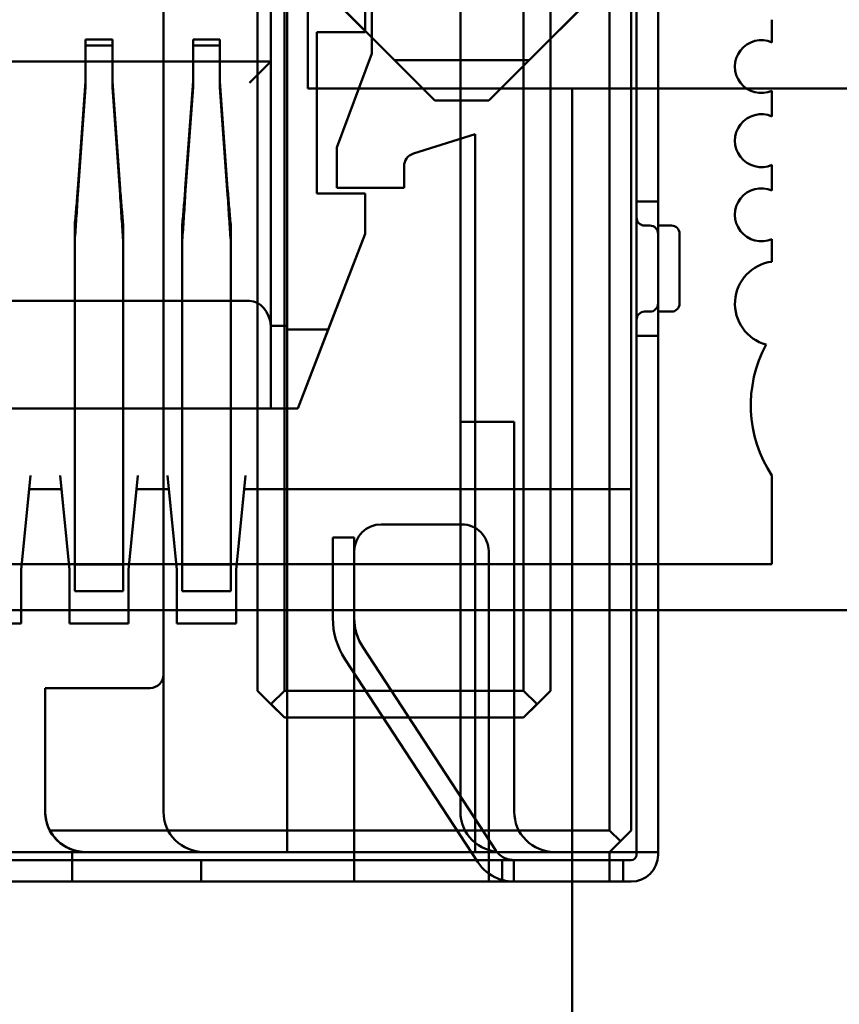
# Model space of a CAD drawing. Units: inches. Extents: x 2 to 86, y 1 to 68.4.
# Drawn here: x 9.2 to 9.4, y 29.1 to 29.3 of the extents above; entities that cross this region are included whole.
import ezdxf

# ---------------------------------------------------------------- set-up
doc = ezdxf.new("R2010")
doc.units = ezdxf.units.IN
doc.header["$LTSCALE"] = 4
doc.header["$MEASUREMENT"] = 0
doc.layers.add('Dimension (ANSI)', color=7, linetype='Continuous', lineweight=25)
doc.layers.add('Visible (ANSI)', color=7, linetype='Continuous', lineweight=50)
doc.styles.add('Note Text (ANSI)', font='tahoma.ttf')
doc.dimstyles.new('Default (ANSI)', dxfattribs={"dimscale": 4, "dimtxt": 0.1200000047683716, "dimasz": 0.0984251946210861, "dimexe": 0.125, "dimexo": 0.0625, "dimgap": 0.031496062992126, "dimtad": 0, "dimtih": 1, "dimtoh": 1, "dimrnd": 1e-08, "dimzin": 0, "dimdsep": 46, "dimtxsty": 'Note Text (ANSI)', "dimcen": 0.09, "dimdle": 0.3937007874015748, "dimclrd": 256, "dimclre": 256, "dimclrt": 256, "dimadec": 0, "dimazin": 1, "dimtfac": 1, "dimtofl": 0, "dimtmove": 0, "dimatfit": 3, "dimfxl": 1, "dimtolj": 1, "dimtzin": 4, "dimlwd": -1, "dimlwe": -1, "dimarcsym": 0})

# ---------------------------------------------------------------- blocks, each defined once
blk = doc.blocks.new('*D25')
at = {"layer": 'Defpoints', "color": 0, "transparency": 16777216}
for p in [(7.6395729429812, 29.53416355672891), (19.1345729429812, 28.35962343806802), (19.1345729429812, 24.89379319218219)]:
    blk.add_point(p, dxfattribs=at)
at = {"layer": 'Dimension (ANSI)', "transparency": 16777216}
for p, q in [((7.6395729429812, 29.28416355672892), (7.6395729429812, 24.39379319218219)), ((19.1345729429812, 28.10962343806802), (19.1345729429812, 24.39379319218219)), ((8.033273721465545, 24.89379319218219), (12.48499732872053, 24.89379319218219)), ((18.74087216449685, 24.89379319218219), (14.28914855724186, 24.89379319218219))]:
    blk.add_line(p, q, dxfattribs=at)
for points in [[(8.033273721465545, 24.95940998859625), (8.033273721465545, 24.82817639576814), (7.6395729429812, 24.89379319218219)], [(18.74087216449685, 24.95940998859625), (18.74087216449685, 24.82817639576814), (19.1345729429812, 24.89379319218219)]]:
    blk.add_solid(points, dxfattribs=at)
at = {"layer": 'Dimension (ANSI)', "transparency": 16777216, "insert": (12.61098158068904, 25.13878984237619), "char_height": 0.4800000190734864, "attachment_point": 1, "style": 'Note Text (ANSI)'}
blk.add_mtext('\\A1;17.24', dxfattribs=at)

msp = doc.modelspace()

# ---------------------------------------------------------------- linework, layer by layer
at = {"layer": 'Visible (ANSI)'}
for p, q in [((9.310512737864528, 29.4856560760522), (9.310512740829848, 29.23698940938553)), ((9.3758460569824, 29.48032274349796), (9.375846060718864, 29.16698941016462)), ((9.390512723649042, 29.48032274367285), (9.390512727798926, 29.13232274367285)), ((9.395846057215527, 29.48032274373645), (9.395846061365388, 29.13232274373645)), ((9.39717939444177, 29.12698941041902), (9.397179390466809, 29.46032274375235)), ((9.402512727775102, 29.12698941048262), (9.402512723800141, 29.46032274381595)), ((9.31564362767289, 29.31629010473469), (9.31564362767289, 29.44295677140136)), ((9.279846057491197, 29.4376560756865), (9.279846060671165, 29.17098940901983)), ((9.303179394052197, 29.16698940929808), (9.303179390824528, 29.43765607596474)), ((9.309846063050138, 29.16698940937758), (9.30984605982247, 29.43765607604424)), ((9.369179393155804, 29.43765607675178), (9.369179396383473, 29.16698941008512)), ((9.303179396092062, 29.16698940929808), (9.303179392943894, 29.43098940929808)), ((9.375846062758729, 29.16698941016462), (9.375846059610561, 29.43098941016462)), ((9.331512737507463, 29.32498940963595), (9.331512736505776, 29.40898940963595)), ((9.331512738702243, 29.32498940963595), (9.331512737700553, 29.40898940963595)), ((9.397179406447258, 29.28832274375235), (9.397179405310418, 29.38365607708568)), ((9.40251273978059, 29.28832274381595), (9.40251273864375, 29.38365607714928)), ((9.310512735830345, 29.3776560760522), (9.310512737905277, 29.2036560760522)), ((9.35351273870027, 29.1369894098983), (9.353512735830348, 29.37765607656496)), ((9.395846074401678, 29.21698941040313), (9.395846072517548, 29.37498941040312)), ((9.3105127382014, 29.36698940938553), (9.31051273999013, 29.21698940938553)), ((9.306512738190817, 29.36298940933783), (9.306512739693352, 29.23698940933783)), ((9.306512740363594, 29.23698940933783), (9.30651273886106, 29.36298940933783)), ((9.329846071913696, 29.33032274294941), (9.32984607152415, 29.36298940961608)), ((9.329846070420462, 29.36023806518022), (9.3298460707772, 29.33032274294941)), ((9.310512738283917, 29.25743385382999), (9.310512737088779, 29.35765607605219)), ((9.34717940658625, 29.31332274315611), (9.312179406168877, 29.34832274273873)), ((9.395512739502212, 29.34832274373248), (9.360512739919582, 29.31332274331511)), ((9.337179410109616, 29.32332274303686), (9.322179409930744, 29.33832274285799)), ((9.370512743442951, 29.32332274343436), (9.385512743264078, 29.33832274361323)), ((9.279846064194691, 29.13698940901983), (9.279846061801765, 29.3376560756865)), ((9.353512730861357, 29.1369894098983), (9.35351272846843, 29.33765607656496)), ((9.430775206938906, 29.3277696938839), (9.430775206871923, 29.33338671536925)), ((9.430775208774556, 29.3277696938839), (9.430775208707573, 29.33338671536925)), ((9.260512734178244, 29.32851256978202), (9.260512734407067, 29.31811928909102)), ((9.267179400844912, 29.32851256986152), (9.260512734178244, 29.32851256978202)), ((9.260512734178244, 29.32851256978202), (9.260512733912186, 29.32701289608642)), ((9.267179401073731, 29.31811928917051), (9.267179400844912, 29.32851256986152)), ((9.267179400844912, 29.32851256986152), (9.267179400578852, 29.32701289616592)), ((9.287179400844911, 29.32851257010009), (9.287179401073733, 29.31811928940901)), ((9.293846067511577, 29.32851257017956), (9.287179400844911, 29.32851257010009)), ((9.287179400844911, 29.32851257010009), (9.28717940057885, 29.32701289640439)), ((9.293846067511577, 29.32851257017956), (9.29384606724552, 29.3270128964839)), ((9.2938460677404, 29.31811928948851), (9.293846067511577, 29.32851257017956)), ((9.3178460707772, 29.33032274280631), (9.317846071254195, 29.29032274280631)), ((9.3298460707772, 29.33032274294941), (9.3178460707772, 29.33032274280631)), ((9.31784607239069, 29.29032274280631), (9.317846071913696, 29.33032274280631)), ((9.317846071913696, 29.33032274280631), (9.329846071913696, 29.33032274294941)), ((9.267179400578852, 29.32701289616592), (9.260512733912186, 29.32701289608642)), ((9.260512733912186, 29.32701289608642), (9.26051273414101, 29.31661961539543)), ((9.267179400807676, 29.3166196154749), (9.267179400578852, 29.32701289616592)), ((9.29384606724552, 29.3270128964839), (9.28717940057885, 29.32701289640439)), ((9.28717940057885, 29.32701289640439), (9.287179400807675, 29.31661961571343)), ((9.293846067474345, 29.31661961579289), (9.29384606724552, 29.3270128964839)), ((9.322846071119047, 29.30165607619927), (9.331512737507463, 29.32498940963595)), ((9.322846072313824, 29.30165607619927), (9.331512738702243, 29.32498940963595)), ((9.087846070835509, 29.32298940673025), (9.306512737502175, 29.32298940933783)), ((9.306512737502175, 29.32298940933783), (9.301221234739161, 29.31769790665261)), ((9.306512737502175, 29.32298940933783), (9.306512738283917, 29.25743385378229)), ((9.34717940935464, 29.31332274315611), (9.337179410109616, 29.32332274303686)), ((9.337179410109616, 29.32332274303686), (9.370512743442951, 29.32332274343436)), ((9.360512742687972, 29.31332274331511), (9.370512743442951, 29.32332274343436)), ((9.258594419290931, 29.29148650618847), (9.260512734407067, 29.31811928909102)), ((9.26051273414101, 29.31661961539543), (9.258594419073367, 29.28998683279818)), ((9.260512734407067, 29.31811928909102), (9.26051273414101, 29.31661961539543)), ((9.269097712957326, 29.29148650626492), (9.267179401073731, 29.31811928917051)), ((9.267179401073731, 29.31811928917051), (9.267179400807676, 29.3166196154749)), ((9.269097712621784, 29.28998683296487), (9.267179400807676, 29.3166196154749)), ((9.28526108418694, 29.29148650667592), (9.287179401073733, 29.31811928940901)), ((9.287179400807675, 29.31661961571343), (9.285261083962402, 29.28998683323931)), ((9.287179401073733, 29.31811928940901), (9.287179400807675, 29.31661961571343)), ((9.293846067474345, 29.31661961579289), (9.2938460677404, 29.31811928948851)), ((9.295764381743968, 29.28998683339963), (9.293846067474345, 29.31661961579289)), ((9.29576438206957, 29.29148650675901), (9.2938460677404, 29.31811928948851)), ((9.472976961006223, 29.31629010473469), (9.31564362767289, 29.31629010473469)), ((9.38123960964787, 29.31629010473469), (9.38123960964787, 28.52629010473469)), ((9.430775207157996, 29.30939699047183), (9.430775207082334, 29.31574193615434)), ((9.430775208993646, 29.30939699047183), (9.430775208917982, 29.31574193615434)), ((9.360512739919582, 29.31332274331511), (9.34717940658625, 29.31332274315611)), ((9.360512742687972, 29.31332274331511), (9.34717940935464, 29.31332274315611)), ((9.357179404412628, 29.30498940994202), (9.341846431148717, 29.30016932029335)), ((9.341846432343496, 29.30016932029333), (9.35717940560741, 29.30498940994202)), ((9.357179404412628, 29.30498940994202), (9.35717940653526, 29.12698940994202)), ((9.357179406656797, 29.21698940994203), (9.35717940560741, 29.30498940994202)), ((9.322846071238294, 29.29165607619927), (9.322846071119047, 29.30165607619927)), ((9.322846072433073, 29.29165607619927), (9.322846072313824, 29.30165607619927)), ((9.339512737841362, 29.29698940973135), (9.339512737904961, 29.29165607639801)), ((9.33951273903614, 29.29698940973135), (9.339512739099739, 29.29165607639801)), ((9.430775207377089, 29.29102428705975), (9.430775207301426, 29.29736923274227)), ((9.430775209212738, 29.29102428705975), (9.430775209137076, 29.29736923274227)), ((9.317846071254195, 29.29032274280631), (9.329846071254195, 29.29032274294941)), ((9.329846072390692, 29.29032274294941), (9.31784607239069, 29.29032274280631)), ((9.339512737904961, 29.29165607639801), (9.322846071238294, 29.29165607619927)), ((9.339512739099739, 29.29165607639801), (9.322846072433073, 29.29165607619927)), ((9.329846071254195, 29.29032274294941), (9.329846071373442, 29.28032274294941)), ((9.32984607250994, 29.28032274294941), (9.329846072390692, 29.29032274294941)), ((9.397179406447258, 29.28832274375235), (9.40251273978059, 29.28832274381595)), ((9.39717941019596, 29.25498941041901), (9.397179409798463, 29.28832274375235)), ((9.397179409798463, 29.28832274375235), (9.402512743131798, 29.28832274381595)), ((9.402512743131798, 29.28832274381595), (9.402512743529293, 29.25498941048262)), ((9.257846072098294, 29.2049591583715), (9.257846068610856, 29.28269307667583)), ((9.269846072098291, 29.2049591585146), (9.269846068610857, 29.28269307853684)), ((9.28451273876496, 29.20495915868963), (9.284512735277522, 29.28269306986356)), ((9.29651273876496, 29.2049591588327), (9.296512735277522, 29.28269307043346)), ((9.397179405048599, 29.25898941041904), (9.397179404746513, 29.28432273626001)), ((9.397179409846165, 29.28432274375235), (9.39717941014826, 29.25898941041907)), ((9.400512738103682, 29.2823227437921), (9.399179404770347, 29.2823227437762)), ((9.399179409870014, 29.28232274377623), (9.400512743203347, 29.2823227437921)), ((9.405846071437017, 29.2823227438557), (9.402512738103683, 29.28232274381596)), ((9.40251273835808, 29.26098941048262), (9.402512738103685, 29.28232274381596)), ((9.402512743203348, 29.28232274381596), (9.402512743457743, 29.26098941048262)), ((9.402512743203348, 29.28232274381596), (9.405846076536681, 29.2823227438557)), ((9.313179406360018, 29.23698940941733), (9.32984607250994, 29.28032274294941)), ((9.329846071373442, 29.28032274294941), (9.320700772511689, 29.25654496506256)), ((9.407846071667564, 29.26298941712042), (9.407846071460863, 29.28032273730535)), ((9.407846076560533, 29.28032273812711), (9.407846076767228, 29.26298941712042)), ((9.257846068425971, 29.27868096310254), (9.257846071913407, 29.2009470582173)), ((9.269846071913406, 29.2009470583604), (9.26984606842597, 29.27868096448184)), ((9.284512735092637, 29.27868095783556), (9.284512738580075, 29.20094705853522)), ((9.296512738580073, 29.20094705867832), (9.296512735092637, 29.27868095818272)), ((9.430775207587502, 29.27337950784484), (9.430775207520519, 29.2789965293302)), ((9.43077520942315, 29.27337950784484), (9.430775209356169, 29.2789965293302)), ((9.09313757396119, 29.26365607346003), (9.301221235383604, 29.26365607594139)), ((9.402512738334236, 29.26298941281695), (9.402512738318348, 29.26299694822121)), ((9.400512738358081, 29.26098941045877), (9.399179405024748, 29.26098941044287)), ((9.399179410124411, 29.26098941044287), (9.400512743457744, 29.26098941045877)), ((9.405846071691414, 29.26098941052237), (9.40251273835808, 29.26098941048262)), ((9.402512743457743, 29.26098941048262), (9.405846076791079, 29.26098941052237)), ((9.310512738283917, 29.25743385382999), (9.306512738283917, 29.25743385378229)), ((9.310512738323657, 29.25654496494107), (9.310512738283917, 29.25743385382999)), ((9.310512738323657, 29.25654496494107), (9.310512738795353, 29.21698940938553)), ((9.320700772511689, 29.25654496506256), (9.310512738323657, 29.25654496494107)), ((9.320700772511689, 29.25654496506256), (9.313179405864622, 29.23698940941733)), ((9.402512740178086, 29.25498941048262), (9.397179406844751, 29.25498941041902)), ((9.397179408379086, 29.12632274375235), (9.397179406844751, 29.25498941041902)), ((9.402512743529293, 29.25498941048262), (9.39717941019596, 29.25498941041902)), ((9.402512741712421, 29.12632274381595), (9.402512740178086, 29.25498941048262)), ((9.081179405864622, 29.23698940665076), (9.313179405864622, 29.23698940941733)), ((9.310512740829848, 29.23698940938553), (9.083846074163182, 29.23698940668256)), ((9.310512740392735, 29.23698940938553), (9.083846073726068, 29.23698940668256)), ((9.087846073696927, 29.23698940673025), (9.306512740363594, 29.23698940933783)), ((9.269846073318094, 29.23698940890059), (9.257846073318094, 29.23698940875749)), ((9.257846073026684, 29.23698940875749), (9.269846073026685, 29.23698940890059)), ((9.25784607358044, 29.21498940875751), (9.257846073318094, 29.23698940875749)), ((9.257846073026684, 29.23698940875749), (9.257846073289032, 29.21498940875764)), ((9.269846073580442, 29.21498940890062), (9.269846073318094, 29.23698940890059)), ((9.269846073026685, 29.23698940890059), (9.269846073289033, 29.21498940890074)), ((9.284512739693351, 29.23698940907549), (9.296512739693352, 29.23698940921858)), ((9.296512739984761, 29.23698940921858), (9.28451273998476, 29.23698940907549)), ((9.284512739693351, 29.23698940907549), (9.2845127399557, 29.21498940907556)), ((9.28451274024711, 29.21498940907549), (9.28451273998476, 29.23698940907549)), ((9.296512739693352, 29.23698940921858), (9.296512739955698, 29.21498940921866)), ((9.29651274024711, 29.21498940921858), (9.296512739984761, 29.23698940921858)), ((9.306512739693352, 29.23698940933783), (9.313179406360018, 29.23698940941733)), ((9.310512740591482, 29.22032274271886), (9.310512740392735, 29.23698940938553)), ((9.366846064353293, 29.23365607672397), (9.353512731019961, 29.23365607656497)), ((9.3535127321727, 29.1369894098983), (9.353512731019961, 29.23365607656497)), ((9.35351273568251, 29.23365607656497), (9.366846069015844, 29.23365607672397)), ((9.35351273568251, 29.23365607656497), (9.353512736835249, 29.1369894098983)), ((9.366846064353293, 29.23365607672397), (9.366846065506031, 29.1369894100573)), ((9.366846070168583, 29.1369894100573), (9.366846069015844, 29.23365607672397)), ((9.24451274086973, 29.19698940859849), (9.246846073924816, 29.22032274195965)), ((9.246846073924816, 29.22032274195965), (9.246512740485528, 29.21698940862233)), ((9.25417940725815, 29.22032274204709), (9.254512740485527, 29.21698940871773)), ((9.25651274086973, 29.19698940874159), (9.25417940725815, 29.2203227420471)), ((9.271179407536396, 29.19698940891649), (9.273512740591482, 29.22032274227764)), ((9.273512740591482, 29.22032274227764), (9.273179407152194, 29.21698940894033)), ((9.280846073924815, 29.22032274236509), (9.281179407152193, 29.21698940903573)), ((9.283179407536396, 29.19698940905958), (9.280846073924815, 29.22032274236509)), ((9.297846074203063, 29.19698940923448), (9.300179407258147, 29.22032274259564)), ((9.300179407258147, 29.22032274259564), (9.29984607381886, 29.21698940925832)), ((9.430775208481666, 29.19839623496662), (9.430775208219798, 29.2203562098204)), ((9.430775210317316, 29.19839623496662), (9.430775210055447, 29.2203562098204)), ((9.246512738329097, 29.21698940862234), (9.245179404571944, 29.2036560752731)), ((9.254512738329097, 29.21698940871774), (9.246512738329097, 29.21698940862233)), ((9.246512740485528, 29.21698940862233), (9.254512740485527, 29.21698940871774)), ((9.254512738329097, 29.21698940871774), (9.25584607123861, 29.20365607540031)), ((9.273179404995764, 29.21698940894033), (9.271846071238611, 29.2036560755911)), ((9.281179404995765, 29.21698940903574), (9.273179404995766, 29.21698940894033)), ((9.273179407152194, 29.21698940894033), (9.281179407152193, 29.21698940903574)), ((9.281179404995765, 29.21698940903573), (9.282512737905275, 29.20365607571829)), ((9.299846071662431, 29.21698940925832), (9.298512737905275, 29.2036560759091)), ((9.310512738329097, 29.21698940938553), (9.299846071662431, 29.21698940925833)), ((9.29984607381886, 29.21698940925833), (9.310512740485526, 29.21698940938553)), ((9.310512737905277, 29.2036560760522), (9.310512738329098, 29.21698940938553)), ((9.310512738795353, 29.21698940938553), (9.31051273986859, 29.12698940938553)), ((9.357179406656797, 29.21698940994203), (9.31051273999013, 29.21698940938553)), ((9.310512741068345, 29.21698940938553), (9.395846074401678, 29.21698941040313)), ((9.310512742141585, 29.12698940938553), (9.310512741068345, 29.21698940938553)), ((9.395846073877143, 29.21698941040313), (9.357179407210475, 29.21698940994203)), ((9.357179407210475, 29.21698940994203), (9.357179408283715, 29.12698940994202)), ((9.395846074886782, 29.13232274373645), (9.395846073877143, 29.21698941040313)), ((9.257846072838756, 29.19165607542415), (9.25784607358044, 29.21498940875752)), ((9.257846073289032, 29.21498940875764), (9.257846072759257, 29.19832274209082)), ((9.26984607358044, 29.21498940890062), (9.269846072838757, 29.19165607556725)), ((9.269846073289031, 29.21498940890074), (9.269846072759256, 29.19832274223392)), ((9.284512739955696, 29.21498940907556), (9.284512739425923, 29.19832274240882)), ((9.284512739505422, 29.19165607574215), (9.284512740247107, 29.21498940907549)), ((9.296512739955698, 29.21498940921866), (9.296512739425923, 29.19832274255192)), ((9.296512740247106, 29.21498940921858), (9.296512739505422, 29.19165607588525)), ((9.35384607406901, 29.20823087142816), (9.333846074069008, 29.20823087118965)), ((9.333846074302137, 29.20823087118965), (9.353846074302137, 29.20823087142816)), ((9.257846072759257, 29.19832274209082), (9.257846072098292, 29.20495915837154)), ((9.269846072759256, 29.19832274223392), (9.269846072098291, 29.20495915851464)), ((9.284512739425923, 29.19832274240882), (9.284512738764956, 29.20495915868962)), ((9.296512739425923, 29.19832274255192), (9.296512738764958, 29.2049591588327)), ((9.327179400301468, 29.20498940958428), (9.321846066968133, 29.20498940952068)), ((9.321846066968133, 29.20498940952068), (9.321846066544312, 29.19165607618735)), ((9.321846067842362, 29.20498940952068), (9.327179401175695, 29.20498940958428)), ((9.321846068584179, 29.19165607618735), (9.321846067842364, 29.20498940952068)), ((9.327179400301468, 29.20498940958428), (9.327179399877647, 29.19165607625094)), ((9.327179401917514, 29.19165607625094), (9.327179401175696, 29.20498940958428)), ((9.245179404571944, 29.2036560752731), (9.244512737984776, 29.19698940859849)), ((9.255846071238611, 29.20365607540031), (9.256512737984776, 29.19698940874159)), ((9.271846071238611, 29.2036560755911), (9.271179404651443, 29.19698940891649)), ((9.282512737905275, 29.20365607571829), (9.283179404651444, 29.19698940905958)), ((9.298512737905275, 29.2036560759091), (9.29784607131811, 29.19698940923448)), ((9.327179407481841, 29.20156420444349), (9.327179408394986, 29.12498940958428)), ((9.327179408628115, 29.12498940958428), (9.32717940771497, 29.20156420444349)), ((9.36051274172832, 29.12498940998177), (9.360512740815174, 29.20156420484099)), ((9.360512741961449, 29.12498940998177), (9.360512741048304, 29.20156420484099)), ((9.257846071913407, 29.20094705821739), (9.257846072838756, 29.19165607542415)), ((9.269846072838757, 29.19165607556725), (9.269846071913406, 29.20094705836049)), ((9.284512738580071, 29.20094705853534), (9.284512739505422, 29.19165607574215)), ((9.296512739505422, 29.19165607588525), (9.296512738580073, 29.20094705867844)), ((8.380906442077471, 29.19839622244707), (9.430775208481666, 29.19839623496662)), ((8.38090644391312, 29.19839622244707), (9.430775210317316, 29.19839623496662)), ((9.244512737984776, 29.19698940859849), (9.244512738143772, 29.18365607526516)), ((9.24451274044591, 29.18365607526515), (9.24451274086973, 29.19698940859849)), ((9.256512737984776, 29.19698940874159), (9.256512738143774, 29.18365607540825)), ((9.256512740445906, 29.18365607540825), (9.256512740869727, 29.19698940874159)), ((9.269846072759256, 29.19832274223392), (9.257846072759257, 29.19832274209082)), ((9.271179404651443, 29.19698940891649), (9.271179404810443, 29.18365607558315)), ((9.271179407112577, 29.18365607558315), (9.271179407536396, 29.19698940891649)), ((9.283179404651444, 29.19698940905958), (9.283179404810442, 29.18365607572625)), ((9.283179407112575, 29.18365607572625), (9.283179407536394, 29.19698940905958)), ((9.296512739425923, 29.19832274255192), (9.284512739425924, 29.19832274240881)), ((9.29784607131811, 29.19698940923448), (9.297846071477107, 29.18365607590115)), ((9.297846073779242, 29.18365607590115), (9.297846074203063, 29.19698940923448)), ((9.269846072838757, 29.19165607556725), (9.257846072838756, 29.19165607542415)), ((9.296512739505422, 29.19165607588525), (9.284512739505422, 29.19165607574215)), ((9.321846066544312, 29.19165607618735), (9.321846066623811, 29.18498940952068)), ((9.321846068584179, 29.19165607618735), (9.321846068663678, 29.18498940952068)), ((9.327179399877647, 29.19165607625094), (9.327179399957146, 29.18498940958428)), ((9.32717940199701, 29.18498940958428), (9.327179401917514, 29.19165607625094)), ((12.65823969295022, 29.1869567714014), (8.05091677527128, 29.1869567714014)), ((12.65823969295022, 29.1869567714014), (8.05091677527128, 29.1869567714014)), ((9.244512738143772, 29.18365607526516), (9.229846071477107, 29.18365607509026)), ((9.229846073779242, 29.18365607509026), (9.24451274044591, 29.18365607526516)), ((9.271179404810443, 29.18365607558315), (9.256512738143774, 29.18365607540825)), ((9.25651274044591, 29.18365607540825), (9.271179407112577, 29.18365607558315)), ((9.297846071477107, 29.18365607590115), (9.283179404810442, 29.18365607572625)), ((9.283179407112575, 29.18365607572625), (9.297846073779242, 29.18365607590115)), ((9.329356344269465, 29.17768785088302), (9.362267013152792, 29.12740211984513)), ((9.362267015192657, 29.12740211984513), (9.32935634630933, 29.17768785088302)), ((9.324893788661065, 29.17476722733892), (9.357804457544443, 29.12448149630103)), ((9.324893790700928, 29.17476722733892), (9.357804459584308, 29.12448149630104)), ((9.279846061895084, 29.17098940901983), (9.27984606230053, 29.13698940901983)), ((9.27651272737758, 29.16765607564675), (9.25051272737758, 29.16765607533671)), ((9.25051272737758, 29.16765607533671), (9.250512727743278, 29.13698940867004)), ((9.2505127286015, 29.16765607533671), (9.2765127286015, 29.16765607564675)), ((9.250512728967196, 29.13698940867004), (9.2505127286015, 29.16765607533671)), ((9.309846060798362, 29.16032274271091), (9.303179394052197, 29.16698940929808)), ((9.303179396092062, 29.16698940929808), (9.30651272961085, 29.1636560760045)), ((9.30651272961085, 29.1636560760045), (9.309846063050138, 29.16698940937758)), ((9.369179396383473, 29.16698941008512), (9.309846063050138, 29.16698940937758)), ((9.375846060718864, 29.16698941016462), (9.369179394131695, 29.16032274341846)), ((9.372512729610849, 29.16365607679154), (9.369179396383473, 29.16698941008512)), ((9.372512729610849, 29.16365607679154), (9.375846062758729, 29.16698941016462)), ((9.30651272961085, 29.1636560760045), (9.30984606283823, 29.16032274271091)), ((9.36917939617156, 29.16032274341846), (9.372512729610849, 29.16365607679154)), ((9.369179394131695, 29.16032274341846), (9.309846060798362, 29.16032274271091)), ((9.30984606283823, 29.16032274271091), (9.36917939617156, 29.16032274341846)), ((9.251668360692857, 29.13232274540718), (9.390512727798926, 29.13232274367285)), ((9.393179394613956, 29.12965607703799), (9.390512727798926, 29.13232274367285)), ((9.390512741617046, 29.12698941033952), (9.395846074886782, 29.13232274373645)), ((9.395846061365388, 29.13232274373645), (9.393179394613956, 29.12965607703799)), ((9.390512728095652, 29.12698941033952), (9.393179394613956, 29.12965607703799)), ((9.363512739256631, 29.12698941001755), (9.030846072589966, 29.12698940605054)), ((9.13717939444177, 29.12698940731855), (9.257179394441769, 29.12698940874954)), ((9.257179394208643, 29.12698940874954), (9.137179394208642, 29.12698940731855)), ((9.233846075474919, 29.12698940847129), (9.310512742141585, 29.12698940938553)), ((9.257179394441769, 29.12698940874954), (9.257179394465618, 29.12498940874954)), ((9.257179394208643, 29.12698940874954), (9.257179394232493, 29.12498940874954)), ((9.390512728095652, 29.12698941033952), (9.260512728095653, 29.12698940878928)), ((9.26051272864933, 29.12698940878928), (9.289846061982665, 29.12698940913908)), ((9.289846063876826, 29.12698940913908), (9.363512730543492, 29.12698941001755)), ((9.31051273986859, 29.12698940938553), (9.35717940653526, 29.12698940994202)), ((9.357179408283715, 29.12698940994202), (9.390512741617046, 29.12698941033952)), ((9.363512731854835, 29.12698941001755), (9.376846065188166, 29.12698941017654)), ((9.376846070724946, 29.12698941017654), (9.363512737391613, 29.12698941001755)), ((9.390512727775102, 29.12698941033952), (9.39717939444177, 29.12698941041902)), ((9.390512727798953, 29.12498941033952), (9.390512727775102, 29.12698941033952)), ((9.39717939420864, 29.12698941041902), (9.390512727541974, 29.12698941033952)), ((9.390512727541974, 29.12698941033952), (9.390512727565824, 29.12498941033952)), ((9.39717939420864, 29.12698941041902), (9.402512727775102, 29.12698941048262)), ((9.39717939755985, 29.12698941041902), (9.402512730893182, 29.12698941048262)), ((9.39717939755985, 29.12698941041902), (9.397179397567799, 29.12632274375235)), ((9.402512730901133, 29.12632274381595), (9.402512730893182, 29.12698941048262)), ((9.36384607278866, 29.12498941002152), (9.202512739455328, 29.12498940809765)), ((9.225846075061654, 29.12498940837588), (9.327179408394986, 29.12498940958428)), ((9.257179394465618, 29.12498940874954), (9.390512727798953, 29.12498941033952)), ((9.25717939423249, 29.12498940874954), (9.257179394529217, 29.1196560754162)), ((9.25717939545641, 29.12498940874954), (9.26051272893545, 29.12498940878929)), ((9.25717939552001, 29.1196560754162), (9.257179395456411, 29.12498940874954)), ((9.26051272893545, 29.12498940878929), (9.285846062268783, 29.12498940909138)), ((9.289179395747821, 29.12498940913113), (9.285846062268783, 29.12498940909138)), ((9.289179395747821, 29.12498940913113), (9.289179395811418, 29.1196560757978)), ((9.289179397234008, 29.12498940913113), (9.292512730713048, 29.12498940917088)), ((9.289179397297609, 29.1196560757978), (9.289179397234008, 29.12498940913113)), ((9.292512730713044, 29.12498940917088), (9.390512730713047, 29.12498941033952)), ((9.327179408394986, 29.12498940958428), (9.36051274172832, 29.12498940998177)), ((9.327179408458587, 29.11965607625095), (9.327179408394986, 29.12498940958428)), ((9.327179408458585, 29.11965607625095), (9.327179408628115, 29.12498940958428)), ((9.36051274172832, 29.12498940998177), (9.36051274179192, 29.11965607664844)), ((9.36051274172832, 29.12498940998177), (9.395846075061653, 29.12498941040312)), ((9.36051274179192, 29.11965607664844), (9.360512741961449, 29.12498940998177)), ((9.36384606439607, 29.12498941002152), (9.3671793975837, 29.12498941006127)), ((9.36384606439607, 29.12498941002152), (9.36384606445967, 29.11965607668819)), ((9.363846067106177, 29.12498941002152), (9.364062901925022, 29.12498941002411)), ((9.363846067106177, 29.12498941002152), (9.363846067169778, 29.11965607668819)), ((9.36406290443117, 29.12498941002411), (9.363846069612299, 29.12498941002152)), ((9.363846069612299, 29.12498941002152), (9.363846069675898, 29.11965607668819)), ((9.363846072852258, 29.11965607668819), (9.36384607278866, 29.12498941002152)), ((9.366729568708202, 29.12498941005591), (9.364062901925024, 29.12498941002411)), ((9.366729570981272, 29.12498941005591), (9.36406290443117, 29.12498941002411)), ((9.366729568771827, 29.11965607672258), (9.366729568708227, 29.12498941005589)), ((9.366729570981272, 29.12498941005589), (9.366729571044846, 29.11965607672258)), ((9.395846064250366, 29.12498941040312), (9.3671793975837, 29.12498941006127)), ((9.390512727565824, 29.12498941033952), (9.390512727862552, 29.11965607700619)), ((9.390512728008256, 29.11965607700619), (9.390512727944657, 29.12498941033952)), ((9.39384606127799, 29.12498941037927), (9.390512727944657, 29.12498941033952)), ((9.390512730713047, 29.12498941033952), (9.393846063900673, 29.12498941037927)), ((9.39384606134159, 29.11965607704594), (9.39384606127799, 29.12498941037927)), ((9.393846063964274, 29.11965607704594), (9.393846063900673, 29.12498941037927)), ((9.202512739518928, 29.11965607476431), (9.363846072852258, 29.11965607668819)), ((9.225846075125252, 29.11965607504256), (9.327179408458587, 29.11965607625095)), ((9.257179394529217, 29.1196560754162), (9.390512727862552, 29.11965607700619)), ((9.260512728999048, 29.11965607545595), (9.25717939552001, 29.1196560754162)), ((9.260512728999048, 29.11965607545595), (9.285846062332382, 29.11965607575805)), ((9.289179395811418, 29.1196560757978), (9.285846062332382, 29.11965607575805)), ((9.292512730776647, 29.11965607583755), (9.289179397297609, 29.1196560757978)), ((9.292512730776647, 29.11965607583755), (9.390512730776646, 29.11965607700619)), ((9.327179408458587, 29.11965607625095), (9.36051274179192, 29.11965607664844)), ((9.36051274179192, 29.11965607664844), (9.395846075125252, 29.11965607706978)), ((9.367179397647298, 29.11965607672794), (9.36384606445967, 29.11965607668819)), ((9.363846067169778, 29.11965607668819), (9.364062901988621, 29.11965607669078)), ((9.363846069675898, 29.11965607668819), (9.36406290449477, 29.11965607669078)), ((9.3667295687718, 29.11965607672258), (9.364062901988623, 29.11965607669078)), ((9.366729571044873, 29.11965607672258), (9.36406290449477, 29.11965607669078)), ((9.367179397647298, 29.11965607672794), (9.395846064313965, 29.11965607706978)), ((9.39384606134159, 29.11965607704594), (9.390512728008256, 29.11965607700619)), ((9.393846063964274, 29.11965607704594), (9.390512730776646, 29.11965607700619))]:
    msp.add_line(p, q, dxfattribs=at)
for centre, radius, start, end in [((9.428150535094609, 29.32175581498782), 0.0065616797900262, 66.42182220506614, 293.5781791614204), ((9.428150536930257, 29.32175581498782), 0.0065616797900262, 66.42182220506614, 293.5781791614204), ((9.428150535313701, 29.30338311157575), 0.0065616797900262, 66.42182220506614, 293.5781791614204), ((9.428150537149351, 29.30338311157575), 0.0065616797900262, 66.42182220506614, 293.5781791614204), ((9.342846071174696, 29.2969894097711), 0.0033333333333333, 107.4511169791793, 180), ((9.342846072369474, 29.2969894097711), 0.0033333333333333, 107.4511169793686, 180), ((9.428150535532794, 29.28501040816367), 0.0065616797900262, 66.42182220506614, 293.5781791614204), ((9.428150537368444, 29.28501040816367), 0.0065616797900262, 66.42182220506614, 293.5781791614204), ((9.3991794047465, 29.2843227437762), 0.002, 180.0002509484607, 270.0000006832332), ((9.399179409846164, 29.28432274377623), 0.002, 180.0001435812745, 270.0000006832332), ((9.400512738127532, 29.2803227437921), 0.002, 359.9999837783007, 90.00000068323322), ((9.400512743227196, 29.28032274379213), 0.002, 0, 90.00000068323322), ((9.405846071460868, 29.2803227438557), 0.002, 359.9998123464569, 90.00000068323322), ((9.40584607656053, 29.28032274385568), 0.002, 359.9998242635995, 90.00000068323322), ((9.43208754366972, 29.26296316411614), 0.010498687664042, 97.18075646469671, 254.936848491613), ((9.43208754550537, 29.26296316411614), 0.010498687664042, 97.18075646469671, 254.936848491613), ((9.40051273833423, 29.26298941045877), 0.002, 270.0000006833134, 3.42575013157e-05), ((9.400512743433895, 29.26298941045877), 0.002, 270.0000006832332, 0), ((9.405846071667561, 29.26298941052237), 0.002, 270.0000006832733, 0.0001890197779097), ((9.405846076767228, 29.26298941052237), 0.002, 270.0000006832332, 0.0001890197779097), ((9.399179405048598, 29.25898941044287), 0.002, 90.00000068323322, 180), ((9.39917941014826, 29.25898941044287), 0.002, 90.00000068323322, 180), ((9.457021927172288, 29.23776631401977), 0.0314960629921259, 151.4373118609498, 213.557310445174), ((9.457021929007938, 29.23776631401977), 0.0314960629921259, 151.4373118609498, 213.557310445174), ((9.333846074148507, 29.20156420452299), 0.0066666666666667, 90.00000068324927, 180), ((9.333846074381636, 29.20156420452299), 0.0066666666666667, 90.00000068324927, 180), ((9.353846074148509, 29.20156420476148), 0.0066666666666667, 0, 90.00000068322522), ((9.353846074381636, 29.20156420476148), 0.0066666666666667, 0, 90.00000068322522), ((9.34051273329048, 29.18498940974328), 0.0186666666666666, 180, 213.2036764639212), ((9.340512735330345, 29.18498940974328), 0.0186666666666666, 180, 213.2036764639212), ((9.34051273329048, 29.18498940974328), 0.0133333333333333, 180, 213.2036764639202), ((9.340512735330345, 29.18498940974328), 0.0133333333333333, 180, 213.2036764639202), ((9.276512727337831, 29.17098940898009), 0.0033333333333333, 270.0000006832733, 0), ((9.276512728561748, 29.17098940898009), 0.0033333333333333, 270.0000006832492, 0), ((9.260512727743276, 29.13698940878929), 0.01, 180, 207.8180309930178), ((9.260512728530106, 29.13698940878931), 0.0100000000000204, 180, 270.0000006832092), ((9.289846061863432, 29.1369894091391), 0.0100000000000181, 180, 270.0000006832572), ((9.289846063757594, 29.1369894091391), 0.0100000000000177, 180, 270.0000006832572), ((9.363512730424262, 29.13698941001756), 0.0100000000000187, 180, 270.0000006832492), ((9.363512731735604, 29.13698941001756), 0.010000000000019, 180, 270.0000006832492), ((9.36351273727238, 29.13698941001756), 0.0100000004371307, 180, 270.0000006832413), ((9.363512739137404, 29.13698941001756), 0.0100000004371341, 180, 270.0000006832413), ((9.376846065068937, 29.13698941017657), 0.0100000000000194, 180, 270.0000006832413), ((9.37684607060571, 29.13698941017656), 0.01000000043713, 180, 270.0000006832492), ((9.366729568761244, 29.13032274338924), 0.0053333333333596, 213.2036764637928, 248.2692300526366), ((9.36672957080111, 29.13032274338924), 0.0053333333333596, 213.2036764637343, 248.2692300526088), ((9.395846064234467, 29.12632274373646), 0.0013333333333333, 270.0000006832733, 0), ((9.395846064234467, 29.12632274373646), 0.0066666666666667, 270.0000006832492, 0), ((9.395846075045755, 29.12632274373646), 0.0066666666666667, 270.0000006832492, 0), ((9.395846075045755, 29.12632274373646), 0.0013333333333333, 270.0000006832131, 0), ((9.366729568761244, 29.13032274338924), 0.0106666666666667, 213.2036764639528, 248.2692300526482), ((9.36672957080111, 29.13032274338924), 0.0106666666666666, 213.2036764639236, 248.2692300527821)]:
    msp.add_arc(centre, radius, start, end, dxfattribs=at)
for centre, major_axis, ratio, start_param, end_param in [((9.301221235701618, 29.25654496483046), (6.178737e-10, -0.0071111111109361), 0.7500000000053636, 1.69612410172127, 3.14159259736636), ((9.260512656748542, 29.13698961783662), (-1.399436551e-07, 0.0100002090470843), 0.9999887094546515, 2.056320813064866, 3.141585794001322)]:
    msp.add_ellipse(centre, major_axis=major_axis, ratio=ratio, start_param=start_param, end_param=end_param, dxfattribs=at)
for points, knots in [([(9.257845737375625, 29.27868097085677), (9.257968810953791, 29.28035520573811), (9.25809428391827, 29.28215701557967), (9.258345875293758, 29.28595665256779), (9.258471351538674, 29.28794418061416), (9.258594430680679, 29.28998683213418)], [1.8441231304e-06, 1.8441231304e-06, 1.8441231304e-06, 1.8441231304e-06, 0.0240045693123451, 0.0240045693123451, 0.0480074782990586, 0.0480074782990586, 0.0480074782990586, 0.0480074782990586]), ([(9.25859443085706, 29.29148650533779), (9.25847134873243, 29.28989773962267), (9.258345872747459, 29.28835188928112), (9.258094288307847, 29.28539669802636), (9.257968816221842, 29.28399529437501), (9.257845740239025, 29.2826930865595)], [-0.0373822547928464, -0.0373822547928464, -0.0373822547928464, -0.0373822547928464, -0.0186919635076591, -0.0186919635076591, -1.9085908955e-06, -1.9085908955e-06, -1.9085908955e-06, -1.9085908955e-06]), ([(9.269846399385605, 29.278680972234), (9.26972332566912, 29.28035520699714), (9.269597852580098, 29.28215701668423), (9.269346260984042, 29.28595665334081), (9.269220784643572, 29.28794418121634), (9.26909770542304, 29.28998683255306)], [1.8438888737e-06, 1.8438888737e-06, 1.8438888737e-06, 1.8438888737e-06, 0.024004566493607, 0.024004566493607, 0.0480074733025821, 0.0480074733025821, 0.0480074733025821, 0.0480074733025821]), ([(9.269846396820823, 29.2826930884156), (9.269723320739024, 29.28399529610372), (9.269597848565857, 29.28539669958256), (9.269346263983365, 29.28835189034558), (9.269220787942821, 29.28989774036505), (9.269097705775255, 29.29148650573668)], [1.9074234547e-06, 1.9074234547e-06, 1.9074234547e-06, 1.9074234547e-06, 0.0186919592552915, 0.0186919592552915, 0.0373822464803142, 0.0373822464803142, 0.0373822464803142, 0.0373822464803142]), ([(9.284512442102068, 29.27868096469792), (9.284635508741356, 29.28035520111244), (9.284760975116356, 29.2821570127954), (9.285012552923584, 29.28595665220348), (9.285138022210226, 29.28794418068257), (9.285261093790487, 29.28998683267712)], [1.74706301e-06, 1.74706301e-06, 1.74706301e-06, 1.74706301e-06, 0.0240044938556153, 0.0240044938556153, 0.0480074032979891, 0.0480074032979891, 0.0480074032979891, 0.0480074032979891]), ([(9.285261093979706, 29.2914865059557), (9.285138019398268, 29.28989773963703), (9.285012550353033, 29.28835188874521), (9.284760979373274, 29.28539669439239), (9.284635513786673, 29.28399528838472), (9.284512444656915, 29.2826930786104)], [-0.0373821785508432, -0.0373821785508432, -0.0373821785508432, -0.0373821785508432, -0.0186918867431661, -0.0186918867431661, -1.8041157351e-06, -1.8041157351e-06, -1.8041157351e-06, -1.8041157351e-06]), ([(9.296513025857905, 29.28269307917909), (9.2963899566118, 29.28399528896123), (9.296264490919034, 29.2853966949716), (9.29601291975597, 29.28835188925745), (9.29588745063404, 29.28989774007431), (9.29576437598926, 29.29148650631184)], [1.8033711404e-06, 1.8033711404e-06, 1.8033711404e-06, 1.8033711404e-06, 0.0186918858277755, 0.0186918858277755, 0.0373821766698384, 0.0373821766698384, 0.0373821766698384, 0.0373821766698384]), ([(9.296513028068228, 29.27868096504478), (9.29638996127947, 29.28035520145377), (9.296264494767758, 29.28215701312763), (9.296012916715018, 29.28595665254175), (9.295887447320238, 29.28794418103901), (9.29576437564927, 29.28998683305101)], [1.7470240539e-06, 1.7470240539e-06, 1.7470240539e-06, 1.7470240539e-06, 0.0240044936256397, 0.0240044936256397, 0.0480074032580657, 0.0480074032580657, 0.0480074032580657, 0.0480074032580657]), ([(9.257845890055554, 29.28269302700858), (9.257846068591174, 29.28227308584612), (9.257846068550592, 29.28139283275639), (9.257846068488947, 29.28005580325615), (9.257846068446828, 29.27914225011491), (9.257845897215986, 29.27868092448113)], [0, 0, 0, 0, 8.04491980927e-05, 0.0001672246591577, 0.0002540001202227, 0.0002540001202227, 0.0002540001202227, 0.0002540001202227]), ([(9.269846239304657, 29.28269302866024), (9.269846068591175, 29.28227308598969), (9.269846068550592, 29.28139283310385), (9.269846068488947, 29.28005580401144), (9.269846068446828, 29.27914225127801), (9.269846239551587, 29.27868092585829)], [0, 0, 0, 0, 8.04491980927e-05, 0.0001672246204132, 0.0002540000427336, 0.0002540000427336, 0.0002540000427336, 0.0002540000427336]), ([(9.284512577250126, 29.28269302593249), (9.284512735257861, 29.28227270662734), (9.28451273521728, 29.28139244823929), (9.284512735155637, 29.28005537993232), (9.284512735113516, 29.27914175981118), (9.284512583562185, 29.27868092363422)], [0, 0, 0, 0, 8.04415181521e-05, 0.0001672208172506, 0.0002540001163492, 0.0002540001163492, 0.0002540001163492, 0.0002540001163492]), ([(9.296512886444017, 29.28269302630271), (9.296512735257863, 29.28227270677052), (9.29651273521728, 29.28139244858757), (9.296512735155638, 29.28005538069081), (9.296512735113518, 29.27914176097992), (9.296512886605417, 29.27868092397239)], [0, 0, 0, 0, 8.04415181521e-05, 0.000167220778287, 0.0002540000384218, 0.0002540000384218, 0.0002540000384218, 0.0002540000384218]), ([(9.402512738318354, 29.26299694823048), (9.402512738270186, 29.26304240330221), (9.40251273823232, 29.26325291551295), (9.40251273816526, 29.26372983804243), (9.4025127380982, 29.26420676060431), (9.402512738070191, 29.26487589955789), (9.402512738024662, 29.26573861674172), (9.402512738001896, 29.26616997533363), (9.402512737064972, 29.26663181893232), (9.402512736969223, 29.26712408246989), (9.402512736873478, 29.26761634600747), (9.402512737924965, 29.26816468066575), (9.402512737910673, 29.26867653817053), (9.402512737882082, 29.26970025318005), (9.402512737843553, 29.27074538296322), (9.402512737846411, 29.27183647048024), (9.402512737847841, 29.27238201423875), (9.402512737494902, 29.27291586684835), (9.402512737312302, 29.27343810984542), (9.402512737129701, 29.27396035284247), (9.402512737830108, 29.27443526218376), (9.402512737837544, 29.27498237584469), (9.402512737852417, 29.27607660316658), (9.40251273772546, 29.2770244917483), (9.402512737864589, 29.27785346040609), (9.402512737934153, 29.27826794473499), (9.402512737352664, 29.278631134438), (9.40251273701663, 29.27894425193534), (9.402512736680597, 29.27925736943267), (9.402512737872813, 29.27953481206753), (9.402512737945015, 29.27973097615709), (9.402512738089413, 29.28012330433621), (9.402512738079881, 29.28032273914734), (9.40251273812759, 29.28032274264879)], [0.013559253233846, 0.013559253233846, 0.013559253233846, 0.013559253233846, 0.136864339254, 0.136864339254, 0.136864339254, 0.260169433646, 0.260169433646, 0.260169433646, 0.321821980842, 0.321821980842, 0.321821980842, 0.383474528039, 0.383474528039, 0.383474528039, 0.506779622431, 0.506779622431, 0.506779622431, 0.568432169627, 0.568432169627, 0.568432169627, 0.630084716823, 0.630084716823, 0.630084716823, 0.7533898112150001, 0.7533898112150001, 0.7533898112150001, 0.815042358412, 0.815042358412, 0.815042358412, 0.8766949056079999, 0.8766949056079999, 0.8766949056079999, 1, 1, 1, 1]), ([(9.402512743227211, 29.28032274381595), (9.402512743277654, 29.28032274381602), (9.402512742707996, 29.28012286557526), (9.402512743172991, 29.2796733751387), (9.402512743637985, 29.27922388470213), (9.402512742930236, 29.27856227036786), (9.402512743342848, 29.27775690882851), (9.40251274375546, 29.27695154728915), (9.402512742935327, 29.2760844502506), (9.402512743416043, 29.27500456611761), (9.40251274389676, 29.27392468198462), (9.402512743084715, 29.27282646452465), (9.40251274350584, 29.27165607714997), (9.402512743926964, 29.2704856897753), (9.402512743260843, 29.26935218201057), (9.402512743626772, 29.26830771806847), (9.402512743809737, 29.26778548609741), (9.402512743511435, 29.26729549959553), (9.402512743186534, 29.26683681574278), (9.402512742861632, 29.26637813189004), (9.402512743494581, 29.26597451269783), (9.402512743545088, 29.26555534709681), (9.402512743747115, 29.26387868469278), (9.402512743534, 29.26298941048253), (9.40251274343392, 29.26298941048262)], [0, 0, 0, 0, 0.125, 0.125, 0.125, 0.25, 0.25, 0.25, 0.375, 0.375, 0.375, 0.5, 0.5, 0.5, 0.625, 0.625, 0.625, 0.6875, 0.6875, 0.6875, 0.75, 0.75, 0.75, 1, 1, 1, 1]), ([(9.366729568708239, 29.12498941005588), (9.366729568722022, 29.12498940976785), (9.366686813639998, 29.12498889236576), (9.366509198435393, 29.12499317182491), (9.366376893246454, 29.12499910951863), (9.366044565325593, 29.12503021391174), (9.365836613548803, 29.12506126020459), (9.365512496958916, 29.12512822427595), (9.365365310260296, 29.12516430489226), (9.3650604864362, 29.12525490899517), (9.364907161951544, 29.12530775244449), (9.364754925121767, 29.12536842941637)], [-0.0103377825587182, -0.0103377825587182, -0.0103377825587182, -0.0103377825587182, -0.0084588011259593, -0.0084588011259593, -0.0064439567800551, -0.0064439567800551, -0.0038194529758831, -0.0038194529758831, -0.0018742095965877, -0.0018742095965877, -1.0000060967e-06, -1.0000060967e-06, -1.0000060967e-06, -1.0000060967e-06]), ([(9.364754927161634, 29.12536842941637), (9.364907062455964, 29.12530779291325), (9.365060284916304, 29.12525497894241), (9.365364911271595, 29.12516441430998), (9.365512011337453, 29.1251283402749), (9.36583615894514, 29.1250613340442), (9.366044083853318, 29.12503027752697), (9.366376610082114, 29.12499912214988), (9.366509009213475, 29.12499317881213), (9.36668677060065, 29.12498889124274), (9.366729570967507, 29.12498940976738), (9.366729570981219, 29.12498941005588)], [-0.0197528429705481, -0.0197528429705481, -0.0197528429705481, -0.0197528429705481, -0.0161781877480211, -0.0161781877480211, -0.0124662638458559, -0.0124662638458559, -0.0074532370991061, -0.0074532370991061, -0.0035980213527348, -0.0035980213527348, -9.999964176e-07, -9.999964176e-07, -9.999964176e-07, -9.999964176e-07]), ([(9.362780281482317, 29.12041411544354), (9.36320379826593, 29.1202453145031), (9.363641889987901, 29.12010315102007), (9.36453104111303, 29.11987428808968), (9.36492581434566, 29.11980466548334), (9.365681659146574, 29.11969863868504), (9.366002533663845, 29.11967848581346), (9.366384859698329, 29.11966049402089), (9.36651360013197, 29.11965789636911), (9.366684759473822, 29.1196558502246), (9.3667295688148, 29.11965607654856), (9.366729568771813, 29.11965607672258)], [9.999984526e-07, 9.999984526e-07, 9.999984526e-07, 9.999984526e-07, 0.0052121140802003, 0.0052121140802003, 0.0108066780477742, 0.0108066780477742, 0.0183450551776088, 0.0183450551776088, 0.0235803391243037, 0.0235803391243037, 0.0284744932617988, 0.0284744932617988, 0.0284744932617988, 0.0284744932617988]), ([(9.366729571044832, 29.11965607672258), (9.36672957106795, 29.11965607654847), (9.366684745368552, 29.11965585007346), (9.366513525454058, 29.11965789765892), (9.366384738293245, 29.11966049728222), (9.366002292391258, 29.1196785009494), (9.365681346563912, 29.11969866757307), (9.36492550231523, 29.11980472087546), (9.3645307850257, 29.11987434425097), (9.363641744709788, 29.12010319852447), (9.363203729426436, 29.12024534275333), (9.362780283522206, 29.12041411544354)], [1.0000072495e-06, 1.0000072495e-06, 1.0000072495e-06, 1.0000072495e-06, 0.0026052646680349, 0.0026052646680349, 0.0053911097894945, 0.0053911097894945, 0.009402468941581, 0.009402468941581, 0.0123786707295315, 0.0123786707295315, 0.0151506877301728, 0.0151506877301728, 0.0151506877301728, 0.0151506877301728])]:
    msp.add_open_spline(points, degree=3, knots=knots, dxfattribs=at)

# ---------------------------------------------------------------- dimensions: what is measured, and where the dimension line sits
at = {"layer": 'Dimension (ANSI)'}
dim = msp.add_linear_dim(base=(19.1345729429812, 24.89379319218219), p1=(7.6395729429812, 29.53416355672891), p2=(19.1345729429812, 28.35962343806802), dimstyle='Default (ANSI)', override={"dimgap": 0.031496062992126, "dimtih": 0, "dimtoh": 0, "dimdec": 2, "dimlfac": 1.5, "dimtol": 0, "dimlim": 0, "dimtp": 0, "dimtm": 0, "dimtdec": 2, "dimatfit": 1}, dxfattribs=at)
dim.commit()
dim.dimension.update_dxf_attribs({"geometry": '*D25', "text_midpoint": (13.3870729429812, 24.89379319218219), "dimtype": 160})

doc.saveas('drawing.dxf')
